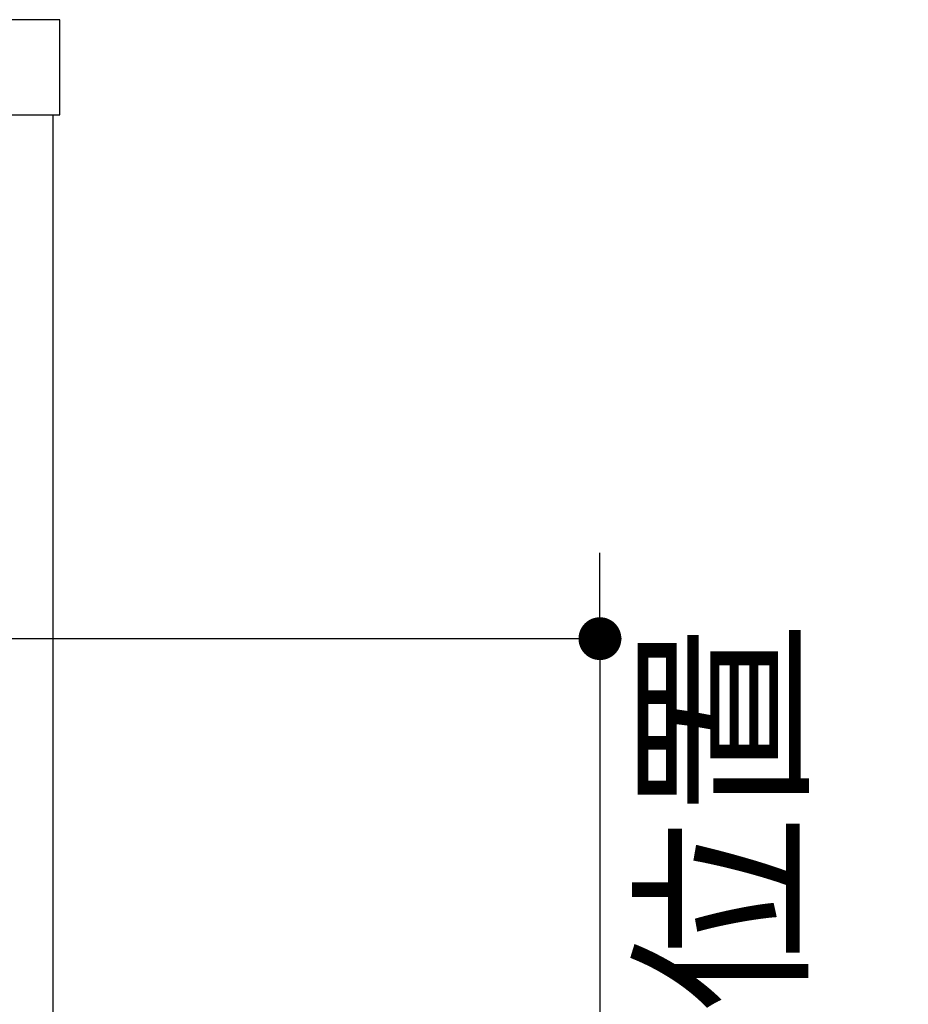
# Model space of a CAD drawing. Units: millimetres. Extents: x -109 to 26472, y -120 to 8847.
# Drawn here: x 17579 to 17953, y 2483 to 2897 of the extents above; entities that cross this region are included whole.
import ezdxf

# ---------------------------------------------------------------- set-up
doc = ezdxf.new("R2010")
doc.units = ezdxf.units.MM
doc.layers.get('DEFPOINTS').update_dxf_attribs({"color": 146})
for name, color, linetype in [('120-キャビネット（外）', 7, 'Continuous'), ('126-甲板', 2, 'Continuous'), ('160-文字', 254, 'Continuous'), ('166-寸法B', 11, 'Continuous')]:
    doc.layers.add(name, color=color, linetype=linetype)
doc.styles.add('KH001', font='txt')
doc.dimstyles.new('KH1xx030', dxfattribs={"dimscale": 30, "dimtxt": 2, "dimasz": 0.6, "dimexe": 0.3, "dimexo": 1.2, "dimgap": 0.5, "dimtad": 3, "dimdec": 1, "dimdsep": 46, "dimlunit": 6, "dimtxsty": 'KH001', "dimblk": 'DOT', "dimcen": 1, "dimdle": 1, "dimclrd": 256, "dimclre": 256, "dimclrt": 256, "dimadec": 0, "dimazin": 0, "dimtfac": 1, "dimtdec": 1, "dimtix": 1, "dimtmove": 2, "dimatfit": 3, "dimldrblk": 'CLOSEDBLANK', "dimfxl": 1, "dimtolj": 1, "dimtzin": 0, "dimlwd": -1, "dimlwe": -1, "dimarcsym": 0})

# ---------------------------------------------------------------- blocks, each defined once
blk = doc.blocks.new('_Dot')
at = {"color": 0, "linetype": 'ByBlock', "lineweight": -2}
blk.add_line((-0.5, 0), (-1, 0), dxfattribs=at)
at = {"color": 0, "linetype": 'ByBlock', "const_width": 0.5}
blk.add_lwpolyline([(-0.25, 0, 1), (0.25, 0, 1)], format="xyb", close=True, dxfattribs=at)
blk = doc.blocks.new('*D561')
at = {"layer": '166-寸法B', "transparency": 16777216}
for p, q in [((17823.01, 2654.74), (17823.01, 2672.74)), ((16743.16, 2636.74), (17832.01, 2636.74)), ((17823.01, 2636.74), (17823.01, 2036.74)), ((16680.17, 2036.74), (17832.01, 2036.74)), ((17823.01, 2018.74), (17823.01, 2000.74))]:
    blk.add_line(p, q, dxfattribs=at)
at = {"layer": 'DEFPOINTS', "color": 0, "transparency": 16777216}
for p in [(16707.16, 2636.74), (16644.17, 2036.74), (17823.01, 2036.74)]:
    blk.add_point(p, dxfattribs=at)
at = {"layer": '166-寸法B', "transparency": 16777216, "xscale": 18, "yscale": 18, "zscale": 18}
for p, rotation in [((17823.01, 2636.74), 270), ((17823.01, 2036.74), 90)]:
    blk.add_blockref('_Dot', p, dxfattribs=dict(at, rotation=rotation))
at = {"layer": '166-寸法B', "transparency": 16777216, "char_height": 60, "attachment_point": 5, "rotation": 90, "style": 'KH001'}
for s, insert in [('\\A1;食洗機ｺﾝｾﾝﾄ位置', (17874.25, 2336.74)), ('\\A1;600', (17778.01, 2336.74))]:
    blk.add_mtext(s, dxfattribs=dict(at, insert=insert))
blk = doc.blocks.new('_ClosedBlank')
at = {"color": 0, "linetype": 'ByBlock', "lineweight": -2}
for p, q in [((-1, 0.167), (0, 0)), ((-1, 0.167), (-1, -0.167)), ((0, 0), (-1, -0.167))]:
    blk.add_line(p, q, dxfattribs=at)

msp = doc.modelspace()

# ---------------------------------------------------------------- linework, layer by layer
at = {"layer": '120-キャビネット（外）', "color": 6}
msp.add_lwpolyline([(17574.17, 2856.74), (17593.17, 2856.74), (17593.17, 2036.74), (17574.17, 2036.74)], close=True, dxfattribs=at)
at = {"layer": '126-甲板'}
msp.add_lwpolyline([(17596.17, 2896.74), (15327.17, 2896.74), (15327.17, 2856.74), (17596.17, 2856.74)], close=True, dxfattribs=at)

# ---------------------------------------------------------------- dimensions: what is measured, and where the dimension line sits
at = {"layer": '166-寸法B'}
dim = msp.add_linear_dim(base=(17823.01, 2036.74), p1=(16707.16, 2636.74), p2=(16644.17, 2036.74), angle=90, text='<>\\X食洗機ｺﾝｾﾝﾄ位置', dimstyle='KH1xx030', dxfattribs=at)
dim.commit()
dim.dimension.update_dxf_attribs({"geometry": '*D561', "text_midpoint": (17823.01, 2336.74)})

# ---------------------------------------------------------------- leaders
at = {"layer": '160-文字', "annotation_type": 0, "has_hookline": 1, "hookline_direction": 1, "text_width": 1397.06}
msp.add_leader([(19242.59, 2726.74), (18832.4, 1096.96), (18814.4, 1096.96)], dimstyle='KH1xx030', override={"dimgap": 0.5, "dimtad": 1}, dxfattribs=at)

doc.saveas('drawing.dxf')
